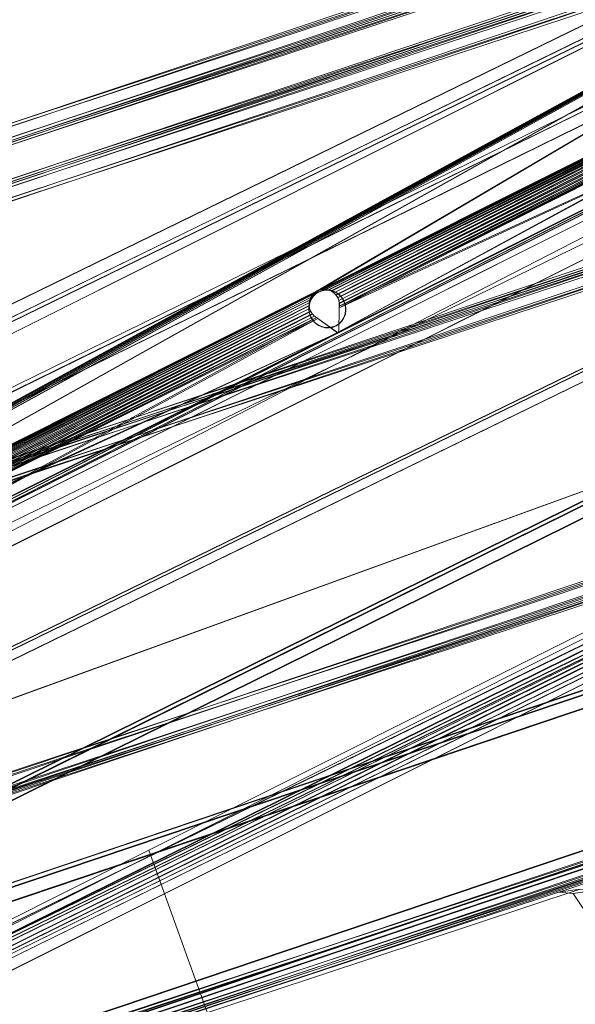
# Model space of a CAD drawing. Units: millimetres. Extents: x 203259 to 212850, y -15362 to -3098.
# Drawn here: x 207379 to 207525, y -8066 to -7807 of the extents above; entities that cross this region are included whole.
import ezdxf

# ---------------------------------------------------------------- set-up
doc = ezdxf.new("R2010")
doc.units = ezdxf.units.MM
for name, pattern in [('K5LT32776', [0]), ('K5LT32777', [0]), ('K5LT32781', [0]), ('K5LT32782', [0])]:
    doc.linetypes.add(name, pattern=pattern)
doc.layers.get('0').update_dxf_attribs({"true_color": 0x5890e1})
doc.layers.add('Горка приставная нерж_открытого типа_h1500', color=7, linetype='Continuous', true_color=0xd8d8d8)

# ---------------------------------------------------------------- blocks, each defined once
blk = doc.blocks.new('U19')
at = {"color": 41, "linetype": 'K5LT32776', "lineweight": 18, "true_color": 0xe4d699}
for p, q in [((206880.98, -8201.18), (207992.97, -7826.22)), ((207993.03, -7826.36), (206881.04, -8201.32)), ((206881.33, -8202.26), (207993.32, -7827.3)), ((207993.39, -7827.45), (206881.4, -8202.41)), ((206882.4, -8205.53), (207994.39, -7830.57)), ((207994.46, -7830.72), (206882.48, -8205.68)), ((208005.41, -7864.15), (206893.42, -8239.11)), ((206893.49, -8239.26), (208005.48, -7864.3)), ((208006.48, -7867.42), (206894.49, -8242.38)), ((206894.56, -8242.53), (208006.55, -7867.57)), ((208006.84, -7868.51), (206894.85, -8243.47)), ((206894.92, -8243.61), (208006.91, -7868.65))]:
    blk.add_line(p, q, dxfattribs=at)
blk = doc.blocks.new('U18')
blk.add_blockref('U19', (0, 0))
blk = doc.blocks.new('U27')
at = {"color": 41, "linetype": 'K5LT32776', "lineweight": 18, "true_color": 0xe4d699}
for p, q in [((206880.98, -8201.18), (207992.96, -7826.22)), ((207993.03, -7826.36), (206881.04, -8201.32)), ((206881.33, -8202.26), (207993.32, -7827.3)), ((207993.39, -7827.45), (206881.4, -8202.41)), ((206882.4, -8205.53), (207994.39, -7830.56)), ((207994.46, -7830.72), (206882.48, -8205.68)), ((208005.41, -7864.15), (206893.42, -8239.11)), ((206893.49, -8239.26), (208005.48, -7864.3)), ((208006.48, -7867.42), (206894.49, -8242.38)), ((206894.56, -8242.53), (208006.55, -7867.57)), ((208006.84, -7868.51), (206894.85, -8243.47)), ((206894.92, -8243.61), (208006.91, -7868.65))]:
    blk.add_line(p, q, dxfattribs=at)
blk = doc.blocks.new('U26')
blk.add_blockref('U27', (0, 0))
blk = doc.blocks.new('U41')
at = {"color": 41, "linetype": 'K5LT32776', "lineweight": 18, "true_color": 0xe4d699}
for p, q in [((207525.89, -8035.8), (207389.9, -8080.84)), ((207525.89, -8035.8), (207520.26, -8036.57)), ((207529.73, -8036.14), (207524.1, -8036.92)), ((207529.73, -8036.14), (207525.89, -8035.8)), ((207529.73, -8036.14), (207532.3, -8040.16)), ((207520.26, -8036.57), (207384.27, -8081.61)), ((207524.1, -8036.92), (207520.26, -8036.57)), ((207524.1, -8036.92), (207526.67, -8040.93)), ((207532.3, -8040.16), (207526.67, -8040.93)), ((207541.58, -8085.99), (207526.67, -8040.93)), ((207547.22, -8085.21), (207532.3, -8040.16)), ((207381.4, -8084.18), (207384.27, -8081.61)), ((207384.27, -8081.61), (207389.9, -8080.84)), ((207387.03, -8083.41), (207389.9, -8080.84)), ((207381.4, -8084.18), (207387.03, -8083.41)), ((207381.4, -8084.18), (207381.73, -8088.93)), ((207387.03, -8083.41), (207387.36, -8088.16)), ((207541.58, -8085.99), (207547.22, -8085.21)), ((207547.55, -8089.97), (207547.22, -8085.21)), ((207381.73, -8088.93), (207387.36, -8088.16)), ((207402.28, -8133.22), (207387.36, -8088.16)), ((207541.92, -8090.74), (207541.58, -8085.99)), ((207396.64, -8133.99), (207381.73, -8088.93)), ((207541.92, -8090.74), (207539.04, -8093.31)), ((207541.92, -8090.74), (207547.55, -8089.97)), ((207547.55, -8089.97), (207544.67, -8092.54)), ((207403.05, -8138.35), (207539.04, -8093.31)), ((207408.69, -8137.58), (207544.67, -8092.54)), ((207539.04, -8093.31), (207544.67, -8092.54)), ((207402.28, -8133.22), (207396.64, -8133.99)), ((207399.21, -8138), (207396.64, -8133.99)), ((207404.84, -8137.23), (207402.28, -8133.22)), ((207404.84, -8137.23), (207399.21, -8138)), ((207404.84, -8137.23), (207408.69, -8137.58)), ((207399.21, -8138), (207403.05, -8138.35)), ((207408.69, -8137.58), (207403.05, -8138.35))]:
    blk.add_line(p, q, dxfattribs=at)
blk = doc.blocks.new('U40')
blk.add_blockref('U41', (0, 0))
blk = doc.blocks.new('U93')
at = {"color": 41, "linetype": 'K5LT32776', "lineweight": 18, "true_color": 0xe4d699}
for p, q in [((206991.17, -8051.72), (207827.27, -7771.89)), ((207827.43, -7772.51), (206991.33, -8052.34)), ((206991.51, -8052.79), (207827.61, -7772.96)), ((207827.8, -7773.69), (206991.7, -8053.52)), ((206992.56, -8056.14), (207828.66, -7776.31)), ((207828.87, -7777.09), (206992.77, -8056.92)), ((207871.55, -7912.95), (207035.45, -8192.78)), ((207035.66, -8193.55), (207871.76, -7913.72)), ((207872.62, -7916.34), (207036.52, -8196.17)), ((207036.71, -8196.9), (207872.81, -7917.08)), ((207872.98, -7917.52), (207036.89, -8197.35)), ((207037.05, -8197.97), (207873.15, -7918.14))]:
    blk.add_line(p, q, dxfattribs=at)
blk = doc.blocks.new('U92')
blk.add_blockref('U93', (0, 0))
blk = doc.blocks.new('U105')
at = {"color": 41, "linetype": 'K5LT32776', "lineweight": 18, "true_color": 0xe4d699}
for p, q in [((207798.58, -7693.31), (206962.48, -7973.14)), ((206962.69, -7973.91), (207798.79, -7694.09)), ((207799.65, -7696.7), (206963.55, -7976.53)), ((206963.74, -7977.27), (207799.84, -7697.44)), ((207800.02, -7697.89), (206963.92, -7977.72)), ((206964.08, -7978.33), (207800.18, -7698.5))]:
    blk.add_line(p, q, dxfattribs=at)
blk = doc.blocks.new('U104')
blk.add_blockref('U105', (0, 0))
blk = doc.blocks.new('U107')
at = {"color": 41, "linetype": 'K5LT32776', "lineweight": 18, "true_color": 0xe4d699}
for p, q in [((206969.23, -7985.61), (207805.33, -7705.78)), ((207805.5, -7706.39), (206969.4, -7986.22)), ((206969.57, -7986.67), (207805.67, -7706.84)), ((207805.86, -7707.58), (206969.77, -7987.41)), ((206970.62, -7990.02), (207806.72, -7710.19)), ((207806.93, -7710.97), (206970.83, -7990.8)), ((207849.61, -7846.83), (207013.52, -8126.66)), ((207013.72, -8127.43), (207849.82, -7847.61)), ((207850.68, -7850.22), (207014.58, -8130.05)), ((207014.77, -8130.79), (207850.87, -7850.96)), ((207851.05, -7851.41), (207014.95, -8131.24)), ((207015.11, -8131.85), (207851.21, -7852.02))]:
    blk.add_line(p, q, dxfattribs=at)
blk = doc.blocks.new('U106')
blk.add_blockref('U107', (0, 0))
blk = doc.blocks.new('U113')
at = {"color": 41, "linetype": 'K5LT32776', "lineweight": 18, "true_color": 0xe4d699}
for p, q in [((207826.34, -7774.32), (206988.97, -8050.33)), ((206989.21, -8050.92), (207826.58, -7774.91)), ((207826.71, -7775.38), (206989.34, -8051.38)), ((206989.62, -8052.09), (207826.99, -7776.08)), ((207827.87, -7778.69), (206990.5, -8054.7)), ((206990.8, -8055.45), (207828.17, -7779.44)), ((207037.88, -8189.85), (207875.25, -7913.84)), ((207875.55, -7914.58), (207038.18, -8190.59)), ((207039.06, -8193.2), (207876.43, -7917.19)), ((207876.71, -7917.9), (207039.34, -8193.91)), ((207039.47, -8194.37), (207876.84, -7918.36)), ((207877.08, -7918.96), (207039.71, -8194.96))]:
    blk.add_line(p, q, dxfattribs=at)
blk = doc.blocks.new('U112')
blk.add_blockref('U113', (0, 0))
blk = doc.blocks.new('U125')
at = {"color": 41, "linetype": 'K5LT32776', "lineweight": 18, "true_color": 0xe4d699}
for p, q in [((206964.92, -7970.22), (207802.29, -7694.22)), ((207802.59, -7694.96), (206965.22, -7970.97)), ((206966.1, -7973.58), (207803.47, -7697.57)), ((207803.75, -7698.28), (206966.39, -7974.28)), ((206966.51, -7974.75), (207803.88, -7698.74)), ((207804.12, -7699.33), (206966.75, -7975.34))]:
    blk.add_line(p, q, dxfattribs=at)
blk = doc.blocks.new('U124')
blk.add_blockref('U125', (0, 0))
blk = doc.blocks.new('U127')
at = {"color": 41, "linetype": 'K5LT32776', "lineweight": 18, "true_color": 0xe4d699}
for p, q in [((207804.35, -7708.23), (206966.98, -7984.23)), ((206967.22, -7984.83), (207804.59, -7708.82)), ((207804.72, -7709.28), (206967.35, -7985.29)), ((206967.64, -7985.99), (207805, -7709.99)), ((207805.88, -7712.6), (206968.51, -7988.61)), ((206968.81, -7989.35), (207806.18, -7713.34)), ((207015.89, -8123.75), (207853.26, -7847.74)), ((207853.56, -7848.49), (207016.19, -8124.49)), ((207017.07, -8127.1), (207854.44, -7851.1)), ((207854.72, -7851.8), (207017.35, -8127.81)), ((207017.48, -8128.27), (207854.85, -7852.27)), ((207855.09, -7852.86), (207017.72, -8128.87))]:
    blk.add_line(p, q, dxfattribs=at)
blk = doc.blocks.new('U126')
blk.add_blockref('U127', (0, 0))
blk = doc.blocks.new('U149')
at = {"color": 41, "linetype": 'K5LT32776', "lineweight": 18, "true_color": 0xe4d699}
for p, q in [((207017.63, -8147.27), (207959.96, -7687.62)), ((207960.03, -7687.51), (207017.71, -8147.16)), ((207017.98, -8148.01), (207960.3, -7688.36)), ((207960.39, -7688.23), (207018.07, -8147.88)), ((207019.05, -8150.21), (207961.37, -7690.55)), ((207961.47, -7690.42), (207019.15, -8150.07)), ((207988.62, -7746.33), (207046.3, -8205.98)), ((207046.4, -8205.85), (207988.72, -7746.19)), ((207989.7, -7748.52), (207047.38, -8208.17)), ((207047.47, -8208.04), (207989.79, -7748.39)), ((207990.06, -7749.24), (207047.74, -8208.89)), ((207047.81, -8208.78), (207990.14, -7749.13))]:
    blk.add_line(p, q, dxfattribs=at)
blk = doc.blocks.new('U148')
blk.add_blockref('U149', (0, 0))
blk = doc.blocks.new('U159')
at = {"color": 41, "linetype": 'K5LT32776', "lineweight": 18, "true_color": 0xe4d699}
for p, q in [((206873.26, -8127.84), (208012.22, -7571.89)), ((208012.63, -7571.63), (206873.67, -8127.58)), ((206874.67, -8130.61), (208013.63, -7574.66)), ((208014.02, -7574.42), (206875.06, -8130.36)), ((206875.17, -8131.52), (208014.13, -7575.57)), ((208014.46, -7575.36), (206875.5, -8131.31))]:
    blk.add_line(p, q, dxfattribs=at)
blk = doc.blocks.new('U158')
blk.add_blockref('U159', (0, 0))
blk = doc.blocks.new('U161')
at = {"color": 41, "linetype": 'K5LT32776', "lineweight": 18, "true_color": 0xe4d699}
for p, q in [((206882.04, -8146.98), (208018.99, -7588.48)), ((208018.98, -7588.52), (206882.04, -8147.02)), ((208019.45, -7589.45), (206882.5, -8147.96)), ((206882.51, -8147.91), (208019.45, -7589.4)), ((206883.91, -8150.68), (208020.86, -7592.18)), ((208020.86, -7592.23), (206883.91, -8150.74)), ((208077.8, -7704.77), (206940.85, -8263.28)), ((206940.85, -8263.33), (208077.79, -7704.83)), ((206942.25, -8266.11), (208079.2, -7707.6)), ((208079.2, -7707.55), (206942.26, -8266.06)), ((208079.67, -7708.49), (206942.72, -8266.99)), ((206942.72, -8267.03), (208079.67, -7708.53))]:
    blk.add_line(p, q, dxfattribs=at)
blk = doc.blocks.new('U160')
blk.add_blockref('U161', (0, 0))
blk = doc.blocks.new('U167')
at = {"color": 41, "linetype": 'K5LT32776', "lineweight": 18, "true_color": 0xe4d699}
for p, q in [((207032.79, -8178), (207972.62, -7713.26)), ((207972.7, -7713.37), (207032.87, -8178.11)), ((207033.23, -8178.9), (207973.06, -7714.16)), ((207973.14, -7714.28), (207033.31, -8179.02)), ((207034.55, -8181.62), (207974.38, -7716.88)), ((207974.46, -7717.01), (207034.63, -8181.75)), ((207987.95, -7744.9), (207048.12, -8209.64)), ((207048.2, -8209.76), (207988.03, -7745.02)), ((207989.27, -7747.62), (207049.44, -8212.36)), ((207049.52, -8212.48), (207989.35, -7747.74)), ((207989.71, -7748.54), (207049.88, -8213.28)), ((207049.96, -8213.39), (207989.79, -7748.65))]:
    blk.add_line(p, q, dxfattribs=at)
blk = doc.blocks.new('U166')
blk.add_blockref('U167', (0, 0))
blk = doc.blocks.new('U527')
at = {"color": 136, "linetype": 'K5LT32777', "lineweight": 18, "true_color": 0x068771}
for p, q in [((207458.13, -7878.52), (207457.25, -7878.86)), ((207458.2, -7878.62), (207457.31, -7878.96)), ((207459.07, -7878.37), (207458.13, -7878.52)), ((207458.2, -7878.62), (207458.13, -7878.52)), ((207459.13, -7878.47), (207458.2, -7878.62)), ((207459.13, -7878.47), (207459.07, -7878.37)), ((207460.02, -7878.41), (207459.07, -7878.37)), ((207460.09, -7878.51), (207459.13, -7878.47)), ((207460.09, -7878.51), (207460.02, -7878.41)), ((207460.95, -7878.64), (207460.02, -7878.41)), ((207461.02, -7878.73), (207460.09, -7878.51)), ((207461.02, -7878.73), (207460.95, -7878.64)), ((207461.83, -7879.05), (207460.95, -7878.64)), ((207461.9, -7879.14), (207461.02, -7878.73)), ((207455.22, -7880.82), (207454.85, -7881.7)), ((207455.29, -7880.91), (207454.91, -7881.8)), ((207455.76, -7880.03), (207455.22, -7880.82)), ((207455.29, -7880.91), (207455.22, -7880.82)), ((207455.83, -7880.12), (207455.29, -7880.91)), ((207456.45, -7879.37), (207455.76, -7880.03)), ((207455.83, -7880.12), (207455.76, -7880.03)), ((207456.51, -7879.46), (207455.83, -7880.12)), ((207457.25, -7878.86), (207456.45, -7879.37)), ((207456.51, -7879.46), (207456.45, -7879.37)), ((207457.31, -7878.96), (207456.51, -7879.46)), ((207457.31, -7878.96), (207457.25, -7878.86)), ((207461.9, -7879.14), (207461.83, -7879.05)), ((207462.62, -7879.62), (207461.83, -7879.05)), ((207462.68, -7879.71), (207461.9, -7879.14)), ((207462.68, -7879.71), (207462.62, -7879.62)), ((207463.28, -7880.33), (207462.62, -7879.62)), ((207463.35, -7880.43), (207462.68, -7879.71)), ((207463.35, -7880.43), (207463.28, -7880.33)), ((207463.8, -7881.16), (207463.28, -7880.33)), ((207463.87, -7881.26), (207463.35, -7880.43)), ((207463.87, -7881.26), (207463.8, -7881.16)), ((207464.16, -7882.08), (207463.8, -7881.16)), ((207464.22, -7882.17), (207463.87, -7881.26)), ((207454.65, -7882.65), (207454.64, -7883.62)), ((207454.71, -7883.71), (207454.64, -7883.62)), ((207454.64, -7883.62), (207454.81, -7884.58)), ((207454.85, -7881.7), (207454.65, -7882.65)), ((207454.72, -7882.74), (207454.65, -7882.65)), ((207454.72, -7882.74), (207454.71, -7883.71)), ((207454.71, -7883.71), (207454.88, -7884.68)), ((207454.91, -7881.8), (207454.72, -7882.74)), ((207454.91, -7881.8), (207454.85, -7881.7)), ((207464.22, -7882.17), (207464.16, -7882.08)), ((207464.33, -7883.04), (207464.16, -7882.08)), ((207464.4, -7883.13), (207464.22, -7882.17)), ((207464.32, -7884.01), (207464.33, -7883.04)), ((207464.4, -7883.13), (207464.33, -7883.04)), ((207464.39, -7884.11), (207464.4, -7883.13)), ((207454.88, -7884.68), (207454.81, -7884.58)), ((207455.17, -7885.49), (207454.81, -7884.58)), ((207455.23, -7885.59), (207454.88, -7884.68)), ((207455.17, -7885.49), (207455.69, -7886.32)), ((207455.23, -7885.59), (207455.17, -7885.49)), ((207455.23, -7885.59), (207455.75, -7886.42)), ((207455.75, -7886.42), (207455.69, -7886.32)), ((207455.69, -7886.32), (207456.35, -7887.04)), ((207455.75, -7886.42), (207456.42, -7887.13)), ((207463.21, -7886.63), (207463.75, -7885.84)), ((207463.27, -7886.72), (207463.81, -7885.94)), ((207463.75, -7885.84), (207464.12, -7884.96)), ((207463.81, -7885.94), (207463.75, -7885.84)), ((207463.81, -7885.94), (207464.19, -7885.05)), ((207464.12, -7884.96), (207464.32, -7884.01)), ((207464.19, -7885.05), (207464.12, -7884.96)), ((207464.19, -7885.05), (207464.39, -7884.11)), ((207464.39, -7884.11), (207464.32, -7884.01)), ((207456.42, -7887.13), (207456.35, -7887.04)), ((207456.35, -7887.04), (207457.14, -7887.61)), ((207456.42, -7887.13), (207457.21, -7887.71)), ((207457.21, -7887.71), (207457.14, -7887.61)), ((207457.14, -7887.61), (207458.02, -7888.02)), ((207457.21, -7887.71), (207458.08, -7888.11)), ((207458.08, -7888.11), (207458.02, -7888.02)), ((207458.02, -7888.02), (207458.95, -7888.25)), ((207458.08, -7888.11), (207459.02, -7888.34)), ((207459.02, -7888.34), (207458.95, -7888.25)), ((207458.95, -7888.25), (207459.9, -7888.29)), ((207459.02, -7888.34), (207459.97, -7888.38)), ((207459.9, -7888.29), (207460.84, -7888.13)), ((207459.97, -7888.38), (207459.9, -7888.29)), ((207459.97, -7888.38), (207460.91, -7888.23)), ((207460.84, -7888.13), (207461.73, -7887.8)), ((207460.91, -7888.23), (207460.84, -7888.13)), ((207460.91, -7888.23), (207461.79, -7887.89)), ((207461.73, -7887.8), (207462.53, -7887.29)), ((207461.79, -7887.89), (207461.73, -7887.8)), ((207461.79, -7887.89), (207462.59, -7887.38)), ((207462.53, -7887.29), (207463.21, -7886.63)), ((207462.59, -7887.38), (207462.53, -7887.29)), ((207462.59, -7887.38), (207463.27, -7886.72)), ((207463.27, -7886.72), (207463.21, -7886.63))]:
    blk.add_line(p, q, dxfattribs=at)
blk = doc.blocks.new('U526')
blk.add_blockref('U527', (0, 0))
blk = doc.blocks.new('U544')
at = {"layer": 'Горка приставная нерж_открытого типа_h1500', "color": 53, "linetype": 'K5LT32782', "lineweight": 18, "true_color": 0xc6e157}
for p, q in [((207412.69, -8025.61), (207731.61, -7865.87)), ((207605.45, -7930.59), (207286.48, -8090.36)), ((207412.69, -8025.61), (207285.88, -8089.12)), ((207805.97, -9121.87), (207412.69, -8025.61))]:
    blk.add_line(p, q, dxfattribs=at)
blk = doc.blocks.new('U547')
at = {"layer": 'Горка приставная нерж_открытого типа_h1500', "color": 254, "linetype": 'K5LT32781', "lineweight": 18, "true_color": 0xd8d8d8}
for p, q in [((207106.55, -8025.14), (207784.06, -7685.79)), ((207106.55, -8025.14), (207784.06, -7685.79)), ((207784.09, -7685.84), (207106.55, -8025.14)), ((207784.09, -7685.84), (207106.58, -8025.19)), ((207784.09, -7685.84), (207106.58, -8025.19)), ((207784.06, -7685.79), (207133.19, -8040.78)), ((207784.09, -7685.84), (207133.22, -8040.83)), ((207784.06, -7685.79), (207133.94, -8040.49)), ((207784.09, -7685.84), (207133.97, -8040.54)), ((207784.06, -7685.79), (207134.7, -8040.36)), ((207784.09, -7685.84), (207134.73, -8040.4)), ((207784.06, -7685.79), (207135.44, -8040.37)), ((207784.09, -7685.84), (207135.47, -8040.42)), ((207784.06, -7685.79), (207136.14, -8040.51)), ((207784.09, -7685.84), (207136.17, -8040.56)), ((207784.06, -7685.79), (207136.86, -8040.81)), ((207784.09, -7685.84), (207136.89, -8040.85)), ((207137.53, -8041.25), (207784.06, -7685.79)), ((207784.09, -7685.84), (207137.56, -8041.3)), ((207784.06, -7685.79), (207295.05, -7959.72)), ((207784.09, -7685.84), (207295.08, -7959.76)), ((207784.06, -7685.79), (207295.8, -7959.43)), ((207784.06, -7685.79), (207456.89, -7878.65)), ((207784.09, -7685.84), (207456.92, -7878.7)), ((207784.06, -7685.79), (207457.64, -7878.36)), ((207080.97, -8083.55), (207846.16, -7700.29)), ((207084.3, -8092.03), (207846.16, -7700.29)), ((207846.19, -7700.34), (207081, -8083.6)), ((207084.3, -8092.03), (207850.95, -7708.03)), ((207850.98, -7708.08), (207081, -8083.6)), ((207850.98, -7708.08), (207084.33, -8092.08)), ((207080.97, -8083.55), (207785.89, -7727.46)), ((207080.97, -8083.55), (207786.11, -7727.47)), ((207080.97, -8083.55), (207785.92, -7727.48)), ((207080.97, -8083.55), (207786.08, -7727.49)), ((207080.97, -8083.55), (207785.95, -7727.49)), ((207080.97, -8083.55), (207786.03, -7727.5)), ((207080.97, -8083.55), (207786, -7727.5)), ((207081, -8083.6), (207785.92, -7727.51)), ((207081, -8083.6), (207786.14, -7727.52)), ((207081, -8083.6), (207786.11, -7727.53)), ((207081, -8083.6), (207785.95, -7727.53)), ((207081, -8083.6), (207786.06, -7727.54)), ((207081, -8083.6), (207786.03, -7727.54)), ((207081, -8083.6), (207785.98, -7727.54)), ((207084.3, -8092.03), (207895.59, -7797.16)), ((207895.62, -7797.2), (207084.33, -8092.08)), ((207128.92, -8181.16), (207895.59, -7797.16)), ((207128.92, -8181.16), (207895.59, -7797.16)), ((207128.92, -8181.16), (207895.62, -7797.2)), ((207895.62, -7797.2), (207128.95, -8181.2)), ((207128.95, -8181.2), (207895.62, -7797.2)), ((207456.92, -7878.7), (207618.77, -7797.63)), ((207457.64, -7878.36), (207618.73, -7797.59)), ((207457.64, -7878.36), (207618.05, -7798.03)), ((207618.77, -7797.63), (207457.67, -7878.41)), ((207618.08, -7798.08), (207457.67, -7878.41)), ((207458.39, -7878.23), (207618.05, -7798.03)), ((207618.08, -7798.08), (207458.42, -7878.27)), ((207458.39, -7878.23), (207617.45, -7798.61)), ((207617.48, -7798.66), (207458.42, -7878.27)), ((207459.12, -7878.24), (207617.45, -7798.61)), ((207459.12, -7878.24), (207617.02, -7799.28)), ((207617.48, -7798.66), (207459.16, -7878.29)), ((207617.05, -7799.33), (207459.16, -7878.29)), ((207459.84, -7878.39), (207617.02, -7799.28)), ((207459.84, -7878.39), (207616.72, -7800)), ((207617.05, -7799.33), (207459.88, -7878.43)), ((207616.75, -7800.04), (207459.88, -7878.43)), ((207460.56, -7878.68), (207616.72, -7800)), ((207460.56, -7878.68), (207616.58, -7800.71)), ((207616.75, -7800.04), (207460.59, -7878.72)), ((207616.61, -7800.76), (207460.59, -7878.72)), ((207461.22, -7879.12), (207616.58, -7800.71)), ((207616.61, -7800.76), (207461.25, -7879.17)), ((207461.22, -7879.12), (207616.56, -7801.44)), ((207616.59, -7801.49), (207461.25, -7879.17)), ((207461.8, -7879.71), (207616.56, -7801.44)), ((207461.8, -7879.71), (207616.7, -7802.2)), ((207616.59, -7801.49), (207461.83, -7879.75)), ((207616.73, -7802.25), (207461.83, -7879.75)), ((207462.25, -7880.4), (207616.7, -7802.2)), ((207462.25, -7880.4), (207616.98, -7802.95)), ((207616.73, -7802.25), (207462.28, -7880.44)), ((207462.28, -7880.44), (207617.02, -7803)), ((207616.98, -7802.95), (207462.55, -7881.15)), ((207617.44, -7803.64), (207462.55, -7881.15)), ((207462.58, -7881.19), (207617.02, -7803)), ((207462.58, -7881.19), (207617.47, -7803.69)), ((207617.44, -7803.64), (207462.67, -7881.91)), ((207462.7, -7881.95), (207617.47, -7803.69)), ((207618.52, -7804.57), (207462.52, -7889.43)), ((207618.89, -7804.82), (207462.52, -7889.43)), ((207618.52, -7804.57), (207462.62, -7883.08)), ((207618.02, -7804.22), (207462.66, -7882.63)), ((207618.52, -7804.57), (207462.66, -7882.63)), ((207618.02, -7804.22), (207462.67, -7881.91)), ((207462.69, -7882.68), (207618.05, -7804.27)), ((207462.69, -7882.68), (207618.55, -7804.62)), ((207462.69, -7882.68), (207618.92, -7804.86)), ((207462.7, -7881.95), (207618.05, -7804.27)), ((207080.97, -8083.55), (207624.27, -7808.53)), ((207080.97, -8083.55), (207624.23, -7808.55)), ((207081, -8083.6), (207624.3, -7808.58)), ((207081, -8083.6), (207624.27, -7808.6)), ((207624.23, -7808.55), (207462.42, -7889.6)), ((207624.23, -7808.55), (207462.45, -7889.58)), ((207624.19, -7808.56), (207462.45, -7889.58)), ((207462.45, -7889.64), (207624.27, -7808.6)), ((207624.16, -7808.56), (207462.47, -7889.55)), ((207624.19, -7808.56), (207462.47, -7889.55)), ((207462.48, -7889.62), (207624.27, -7808.6)), ((207462.48, -7889.62), (207624.22, -7808.61)), ((207624.08, -7808.55), (207462.5, -7889.48)), ((207624.11, -7808.56), (207462.5, -7889.48)), ((207624.11, -7808.56), (207462.5, -7889.51)), ((207624.16, -7808.56), (207462.5, -7889.51)), ((207462.5, -7889.59), (207624.19, -7808.61)), ((207462.5, -7889.59), (207624.22, -7808.61)), ((207624.05, -7808.53), (207462.52, -7889.43)), ((207624.05, -7808.53), (207462.52, -7889.44)), ((207624.08, -7808.55), (207462.52, -7889.44)), ((207462.53, -7889.52), (207624.11, -7808.59)), ((207462.53, -7889.52), (207624.14, -7808.6)), ((207462.53, -7889.56), (207624.14, -7808.6)), ((207462.53, -7889.56), (207624.19, -7808.61)), ((207462.55, -7889.48), (207624.08, -7808.57)), ((207462.55, -7889.48), (207624.08, -7808.57)), ((207462.55, -7889.48), (207624.11, -7808.59)), ((207462.66, -7883.12), (207624.08, -7808.57)), ((207462.69, -7882.68), (207624.08, -7808.57)), ((207456.92, -7878.7), (207295.08, -7959.76)), ((207295.8, -7959.43), (207456.89, -7878.65)), ((207456.92, -7878.7), (207295.83, -7959.47)), ((207456.2, -7879.1), (207456.89, -7878.65)), ((207456.2, -7879.1), (207456.89, -7878.65)), ((207456.2, -7879.1), (207456.92, -7878.7)), ((207456.23, -7879.14), (207456.92, -7878.7)), ((207456.23, -7879.14), (207456.92, -7878.7)), ((207457.64, -7878.36), (207456.89, -7878.65)), ((207456.89, -7878.65), (207457.64, -7878.36)), ((207456.89, -7878.65), (207456.92, -7878.7)), ((207457.64, -7878.36), (207456.92, -7878.7)), ((207456.92, -7878.7), (207457.67, -7878.41)), ((207456.92, -7878.7), (207457.67, -7878.41)), ((207458.39, -7878.23), (207457.64, -7878.36)), ((207457.64, -7878.36), (207458.39, -7878.23)), ((207457.64, -7878.36), (207458.42, -7878.27)), ((207457.64, -7878.36), (207457.67, -7878.41)), ((207458.42, -7878.27), (207457.67, -7878.41)), ((207457.67, -7878.41), (207458.42, -7878.27)), ((207459.12, -7878.24), (207458.39, -7878.23)), ((207458.39, -7878.23), (207458.42, -7878.27)), ((207458.39, -7878.23), (207459.16, -7878.29)), ((207458.39, -7878.23), (207459.12, -7878.24)), ((207459.16, -7878.29), (207458.42, -7878.27)), ((207458.42, -7878.27), (207459.16, -7878.29)), ((207459.84, -7878.39), (207459.12, -7878.24)), ((207459.12, -7878.24), (207459.16, -7878.29)), ((207459.12, -7878.24), (207459.88, -7878.43)), ((207459.12, -7878.24), (207459.84, -7878.39)), ((207459.88, -7878.43), (207459.16, -7878.29)), ((207459.16, -7878.29), (207459.88, -7878.43)), ((207460.56, -7878.68), (207459.84, -7878.39)), ((207459.84, -7878.39), (207459.88, -7878.43)), ((207459.84, -7878.39), (207460.56, -7878.68)), ((207460.59, -7878.72), (207459.88, -7878.43)), ((207460.56, -7878.68), (207459.88, -7878.43)), ((207459.88, -7878.43), (207460.59, -7878.72)), ((207461.22, -7879.12), (207460.56, -7878.68)), ((207460.56, -7878.68), (207460.59, -7878.72)), ((207460.56, -7878.68), (207461.25, -7879.17)), ((207460.56, -7878.68), (207461.22, -7879.12)), ((207461.25, -7879.17), (207460.59, -7878.72)), ((207460.59, -7878.72), (207461.25, -7879.17)), ((207295.8, -7959.43), (207456.2, -7879.1)), ((207456.23, -7879.14), (207295.83, -7959.47)), ((207296.55, -7959.29), (207456.2, -7879.1)), ((207296.55, -7959.29), (207455.61, -7879.68)), ((207456.23, -7879.14), (207296.58, -7959.34)), ((207455.64, -7879.72), (207296.58, -7959.34)), ((207297.28, -7959.31), (207455.61, -7879.68)), ((207297.28, -7959.31), (207455.17, -7880.35)), ((207455.64, -7879.72), (207297.31, -7959.35)), ((207455.2, -7880.39), (207297.31, -7959.35)), ((207298, -7959.45), (207455.17, -7880.35)), ((207298, -7959.45), (207454.88, -7881.06)), ((207455.2, -7880.39), (207298.03, -7959.5)), ((207454.91, -7881.11), (207298.03, -7959.5)), ((207298.7, -7959.74), (207454.88, -7881.06)), ((207454.91, -7881.11), (207298.73, -7959.79)), ((207454.73, -7881.78), (207454.88, -7881.06)), ((207454.73, -7881.78), (207454.88, -7881.06)), ((207454.88, -7881.06), (207454.77, -7881.82)), ((207454.77, -7881.82), (207454.91, -7881.11)), ((207454.77, -7881.82), (207454.91, -7881.11)), ((207454.88, -7881.06), (207455.17, -7880.35)), ((207454.88, -7881.06), (207455.17, -7880.35)), ((207454.88, -7881.06), (207455.2, -7880.39)), ((207454.88, -7881.06), (207454.91, -7881.11)), ((207454.91, -7881.11), (207455.2, -7880.39)), ((207454.91, -7881.11), (207455.2, -7880.39)), ((207455.17, -7880.35), (207455.61, -7879.68)), ((207455.17, -7880.35), (207455.61, -7879.68)), ((207455.17, -7880.35), (207455.64, -7879.72)), ((207455.17, -7880.35), (207455.2, -7880.39)), ((207455.2, -7880.39), (207455.64, -7879.72)), ((207455.2, -7880.39), (207455.64, -7879.72)), ((207455.61, -7879.68), (207456.2, -7879.1)), ((207455.61, -7879.68), (207456.2, -7879.1)), ((207455.61, -7879.68), (207456.23, -7879.14)), ((207455.61, -7879.68), (207455.64, -7879.72)), ((207455.64, -7879.72), (207456.23, -7879.14)), ((207455.64, -7879.72), (207456.23, -7879.14)), ((207456.2, -7879.1), (207456.23, -7879.14)), ((207461.8, -7879.71), (207461.22, -7879.12)), ((207461.22, -7879.12), (207461.25, -7879.17)), ((207461.22, -7879.12), (207461.83, -7879.75)), ((207461.22, -7879.12), (207461.8, -7879.71)), ((207461.83, -7879.75), (207461.25, -7879.17)), ((207461.25, -7879.17), (207461.83, -7879.75)), ((207462.25, -7880.4), (207461.8, -7879.71)), ((207461.8, -7879.71), (207461.83, -7879.75)), ((207461.8, -7879.71), (207462.28, -7880.44)), ((207461.8, -7879.71), (207462.25, -7880.4)), ((207462.28, -7880.44), (207461.83, -7879.75)), ((207461.83, -7879.75), (207462.28, -7880.44)), ((207462.25, -7880.4), (207462.55, -7881.15)), ((207462.25, -7880.4), (207462.28, -7880.44)), ((207462.25, -7880.4), (207462.55, -7881.15)), ((207462.58, -7881.19), (207462.28, -7880.44)), ((207462.55, -7881.15), (207462.28, -7880.44)), ((207462.28, -7880.44), (207462.58, -7881.19)), ((207462.55, -7881.15), (207462.67, -7881.91)), ((207462.55, -7881.15), (207462.58, -7881.19)), ((207462.55, -7881.15), (207462.7, -7881.95)), ((207462.55, -7881.15), (207462.67, -7881.91)), ((207462.58, -7881.19), (207462.7, -7881.95)), ((207462.58, -7881.19), (207462.7, -7881.95)), ((207298.7, -7959.74), (207454.73, -7881.78)), ((207454.77, -7881.82), (207298.73, -7959.79)), ((207299.38, -7960.19), (207454.73, -7881.78)), ((207299.38, -7960.19), (207454.72, -7882.51)), ((207454.77, -7881.82), (207299.41, -7960.23)), ((207454.75, -7882.55), (207299.41, -7960.23)), ((207299.95, -7960.77), (207454.72, -7882.51)), ((207299.95, -7960.77), (207454.86, -7883.27)), ((207454.75, -7882.55), (207299.98, -7960.82)), ((207454.89, -7883.31), (207299.98, -7960.82)), ((207300.41, -7961.46), (207454.86, -7883.27)), ((207454.89, -7883.31), (207300.44, -7961.5)), ((207454.72, -7882.51), (207454.73, -7881.78)), ((207454.72, -7882.51), (207454.73, -7881.78)), ((207454.72, -7882.51), (207454.77, -7881.82)), ((207454.86, -7883.27), (207454.72, -7882.51)), ((207454.72, -7882.51), (207454.75, -7882.55)), ((207454.86, -7883.27), (207454.72, -7882.51)), ((207454.73, -7881.78), (207454.77, -7881.82)), ((207454.75, -7882.55), (207454.77, -7881.82)), ((207454.75, -7882.55), (207454.77, -7881.82)), ((207454.89, -7883.31), (207454.75, -7882.55)), ((207454.86, -7883.27), (207454.75, -7882.55)), ((207454.89, -7883.31), (207454.75, -7882.55)), ((207455.14, -7884.02), (207454.86, -7883.27)), ((207454.86, -7883.27), (207454.89, -7883.31)), ((207455.14, -7884.02), (207454.86, -7883.27)), ((207454.89, -7883.31), (207455.17, -7884.06)), ((207455.14, -7884.02), (207454.89, -7883.31)), ((207455.17, -7884.06), (207454.89, -7883.31)), ((207462.62, -7883.08), (207462.52, -7889.43)), ((207462.52, -7889.43), (207462.62, -7883.08)), ((207462.66, -7883.12), (207462.52, -7889.43)), ((207462.66, -7883.12), (207462.55, -7889.48)), ((207462.66, -7883.12), (207462.55, -7889.48)), ((207462.66, -7882.63), (207462.62, -7883.08)), ((207462.62, -7883.08), (207462.66, -7882.63)), ((207462.66, -7883.12), (207462.62, -7883.08)), ((207462.66, -7883.12), (207462.62, -7883.08)), ((207462.67, -7881.91), (207462.66, -7882.63)), ((207462.66, -7882.63), (207462.67, -7881.91)), ((207462.69, -7882.68), (207462.66, -7882.63)), ((207462.66, -7883.12), (207462.66, -7882.63)), ((207462.66, -7882.63), (207462.69, -7882.68)), ((207462.69, -7882.68), (207462.66, -7883.12)), ((207462.66, -7883.12), (207462.69, -7882.68)), ((207462.69, -7882.68), (207462.67, -7881.91)), ((207462.67, -7881.91), (207462.7, -7881.95)), ((207462.7, -7881.95), (207462.69, -7882.68)), ((207462.69, -7882.68), (207462.7, -7881.95)), ((207300.41, -7961.46), (207455.14, -7884.02)), ((207300.44, -7961.5), (207455.17, -7884.06)), ((207456.67, -7885.64), (207300.67, -7970.5)), ((207457.03, -7885.88), (207300.67, -7970.5)), ((207455.14, -7884.02), (207300.69, -7962.21)), ((207455.59, -7884.71), (207300.69, -7962.21)), ((207300.72, -7962.25), (207455.17, -7884.06)), ((207300.72, -7962.25), (207455.62, -7884.75)), ((207456.67, -7885.64), (207300.78, -7964.14)), ((207456.17, -7885.29), (207300.81, -7963.7)), ((207456.67, -7885.64), (207300.81, -7963.7)), ((207455.59, -7884.71), (207300.83, -7962.97)), ((207456.17, -7885.29), (207300.83, -7962.97)), ((207300.84, -7963.74), (207456.2, -7885.33)), ((207300.84, -7963.74), (207456.7, -7885.68)), ((207300.84, -7963.74), (207457.06, -7885.93)), ((207300.86, -7963.02), (207455.62, -7884.75)), ((207300.86, -7963.02), (207456.2, -7885.33)), ((207455.14, -7884.02), (207455.59, -7884.71)), ((207455.14, -7884.02), (207455.62, -7884.75)), ((207455.59, -7884.71), (207455.14, -7884.02)), ((207455.14, -7884.02), (207455.17, -7884.06)), ((207455.17, -7884.06), (207455.62, -7884.75)), ((207455.62, -7884.75), (207455.17, -7884.06)), ((207455.59, -7884.71), (207456.17, -7885.29)), ((207455.59, -7884.71), (207456.2, -7885.33)), ((207456.17, -7885.29), (207455.59, -7884.71)), ((207455.59, -7884.71), (207455.62, -7884.75)), ((207455.62, -7884.75), (207456.2, -7885.33)), ((207456.2, -7885.33), (207455.62, -7884.75)), ((207456.17, -7885.29), (207456.67, -7885.64)), ((207456.17, -7885.29), (207456.7, -7885.68)), ((207456.17, -7885.29), (207456.67, -7885.64)), ((207456.17, -7885.29), (207456.2, -7885.33)), ((207456.2, -7885.33), (207456.7, -7885.68)), ((207456.7, -7885.68), (207456.2, -7885.33)), ((207456.67, -7885.64), (207457.03, -7885.88)), ((207456.7, -7885.68), (207456.67, -7885.64)), ((207456.67, -7885.64), (207457.03, -7885.88)), ((207456.67, -7885.64), (207456.7, -7885.68)), ((207456.7, -7885.68), (207457.06, -7885.93)), ((207456.7, -7885.68), (207457.03, -7885.88)), ((207456.7, -7885.68), (207457.06, -7885.93)), ((207457.03, -7885.88), (207462.2, -7889.59)), ((207457.06, -7885.93), (207457.03, -7885.88)), ((207457.03, -7885.88), (207462.2, -7889.59)), ((207457.03, -7885.88), (207457.06, -7885.93)), ((207457.06, -7885.93), (207462.23, -7889.64)), ((207457.06, -7885.93), (207462.2, -7889.59)), ((207457.06, -7885.93), (207462.23, -7889.64)), ((207080.97, -8083.55), (207462.42, -7889.6)), ((207080.97, -8083.55), (207462.39, -7889.62)), ((207081, -8083.6), (207462.45, -7889.64)), ((207081, -8083.6), (207462.42, -7889.66)), ((207462.39, -7889.62), (207300.58, -7970.66)), ((207462.39, -7889.62), (207300.61, -7970.64)), ((207462.34, -7889.63), (207300.61, -7970.64)), ((207300.61, -7970.71), (207462.42, -7889.66)), ((207462.31, -7889.63), (207300.62, -7970.61)), ((207462.34, -7889.63), (207300.62, -7970.61)), ((207300.64, -7970.69), (207462.42, -7889.66)), ((207300.64, -7970.69), (207462.38, -7889.67)), ((207462.23, -7889.61), (207300.66, -7970.54)), ((207462.27, -7889.62), (207300.66, -7970.54)), ((207462.27, -7889.62), (207300.66, -7970.58)), ((207462.31, -7889.63), (207300.66, -7970.58)), ((207300.66, -7970.66), (207462.34, -7889.67)), ((207300.66, -7970.66), (207462.38, -7889.67)), ((207462.2, -7889.59), (207300.67, -7970.5)), ((207462.2, -7889.59), (207300.67, -7970.5)), ((207462.23, -7889.61), (207300.67, -7970.5)), ((207300.69, -7970.58), (207462.27, -7889.66)), ((207300.69, -7970.58), (207462.3, -7889.67)), ((207300.69, -7970.62), (207462.3, -7889.67)), ((207300.69, -7970.62), (207462.34, -7889.67)), ((207300.7, -7970.54), (207462.23, -7889.64)), ((207300.7, -7970.55), (207462.23, -7889.64)), ((207300.7, -7970.55), (207462.27, -7889.66)), ((207300.81, -7964.19), (207462.23, -7889.64)), ((207300.84, -7963.74), (207462.23, -7889.64)), ((207462.2, -7889.59), (207462.23, -7889.61)), ((207462.2, -7889.59), (207462.23, -7889.64)), ((207462.27, -7889.66), (207462.2, -7889.59)), ((207462.23, -7889.64), (207462.2, -7889.59)), ((207462.2, -7889.59), (207462.23, -7889.61)), ((207462.23, -7889.61), (207462.27, -7889.62)), ((207462.27, -7889.66), (207462.23, -7889.61)), ((207462.3, -7889.67), (207462.23, -7889.61)), ((207462.23, -7889.61), (207462.27, -7889.62)), ((207462.23, -7889.64), (207462.27, -7889.66)), ((207462.27, -7889.66), (207462.23, -7889.64)), ((207462.27, -7889.62), (207462.31, -7889.63)), ((207462.3, -7889.67), (207462.27, -7889.62)), ((207462.34, -7889.67), (207462.27, -7889.62)), ((207462.27, -7889.62), (207462.31, -7889.63)), ((207462.27, -7889.66), (207462.3, -7889.67)), ((207462.27, -7889.66), (207462.3, -7889.67)), ((207462.3, -7889.67), (207462.34, -7889.67)), ((207462.3, -7889.67), (207462.34, -7889.67)), ((207462.31, -7889.63), (207462.34, -7889.63)), ((207462.34, -7889.67), (207462.31, -7889.63)), ((207462.38, -7889.67), (207462.31, -7889.63)), ((207462.31, -7889.63), (207462.34, -7889.63)), ((207462.34, -7889.63), (207462.39, -7889.62)), ((207462.34, -7889.63), (207462.39, -7889.62)), ((207462.38, -7889.67), (207462.34, -7889.63)), ((207462.42, -7889.66), (207462.34, -7889.63)), ((207462.34, -7889.67), (207462.38, -7889.67)), ((207462.34, -7889.67), (207462.38, -7889.67)), ((207462.38, -7889.67), (207462.42, -7889.66)), ((207462.38, -7889.67), (207462.42, -7889.66)), ((207462.39, -7889.62), (207462.42, -7889.6)), ((207462.39, -7889.62), (207462.42, -7889.6)), ((207462.42, -7889.66), (207462.39, -7889.62)), ((207462.45, -7889.64), (207462.39, -7889.62)), ((207462.45, -7889.58), (207462.42, -7889.6)), ((207462.42, -7889.6), (207462.45, -7889.58)), ((207462.45, -7889.64), (207462.42, -7889.6)), ((207462.48, -7889.62), (207462.42, -7889.6)), ((207462.45, -7889.64), (207462.42, -7889.66)), ((207462.42, -7889.66), (207462.45, -7889.64)), ((207462.47, -7889.55), (207462.45, -7889.58)), ((207462.45, -7889.58), (207462.47, -7889.55)), ((207462.48, -7889.62), (207462.45, -7889.58)), ((207462.5, -7889.59), (207462.45, -7889.58)), ((207462.48, -7889.62), (207462.45, -7889.64)), ((207462.45, -7889.64), (207462.48, -7889.62)), ((207462.5, -7889.51), (207462.47, -7889.55)), ((207462.47, -7889.55), (207462.5, -7889.51)), ((207462.5, -7889.59), (207462.47, -7889.55)), ((207462.53, -7889.56), (207462.47, -7889.55)), ((207462.5, -7889.59), (207462.48, -7889.62)), ((207462.48, -7889.62), (207462.5, -7889.59)), ((207462.52, -7889.44), (207462.5, -7889.48)), ((207462.52, -7889.44), (207462.5, -7889.48)), ((207462.5, -7889.48), (207462.5, -7889.51)), ((207462.53, -7889.52), (207462.5, -7889.48)), ((207462.5, -7889.51), (207462.5, -7889.48)), ((207462.55, -7889.48), (207462.5, -7889.48)), ((207462.53, -7889.56), (207462.5, -7889.51)), ((207462.53, -7889.52), (207462.5, -7889.51)), ((207462.53, -7889.56), (207462.5, -7889.59)), ((207462.5, -7889.59), (207462.53, -7889.56)), ((207462.52, -7889.43), (207462.52, -7889.44)), ((207462.55, -7889.48), (207462.52, -7889.43)), ((207462.52, -7889.44), (207462.52, -7889.43)), ((207462.52, -7889.43), (207462.55, -7889.48)), ((207462.52, -7889.44), (207462.55, -7889.48)), ((207462.52, -7889.44), (207462.55, -7889.48)), ((207462.55, -7889.48), (207462.53, -7889.52)), ((207462.53, -7889.52), (207462.55, -7889.48)), ((207462.53, -7889.52), (207462.53, -7889.56)), ((207462.53, -7889.56), (207462.53, -7889.52)), ((207462.55, -7889.48), (207462.55, -7889.48)), ((207462.55, -7889.48), (207462.55, -7889.48))]:
    blk.add_line(p, q, dxfattribs=at)

msp = doc.modelspace()

# ---------------------------------------------------------------- block references
for name in ['U158', 'U104', 'U124', 'U160', 'U547', 'U148', 'U106', 'U126', 'U166', 'U92', 'U112', 'U18', 'U26', 'U544', 'U526', 'U40']:
    msp.add_blockref(name, (0, 0))

doc.saveas('drawing.dxf')
